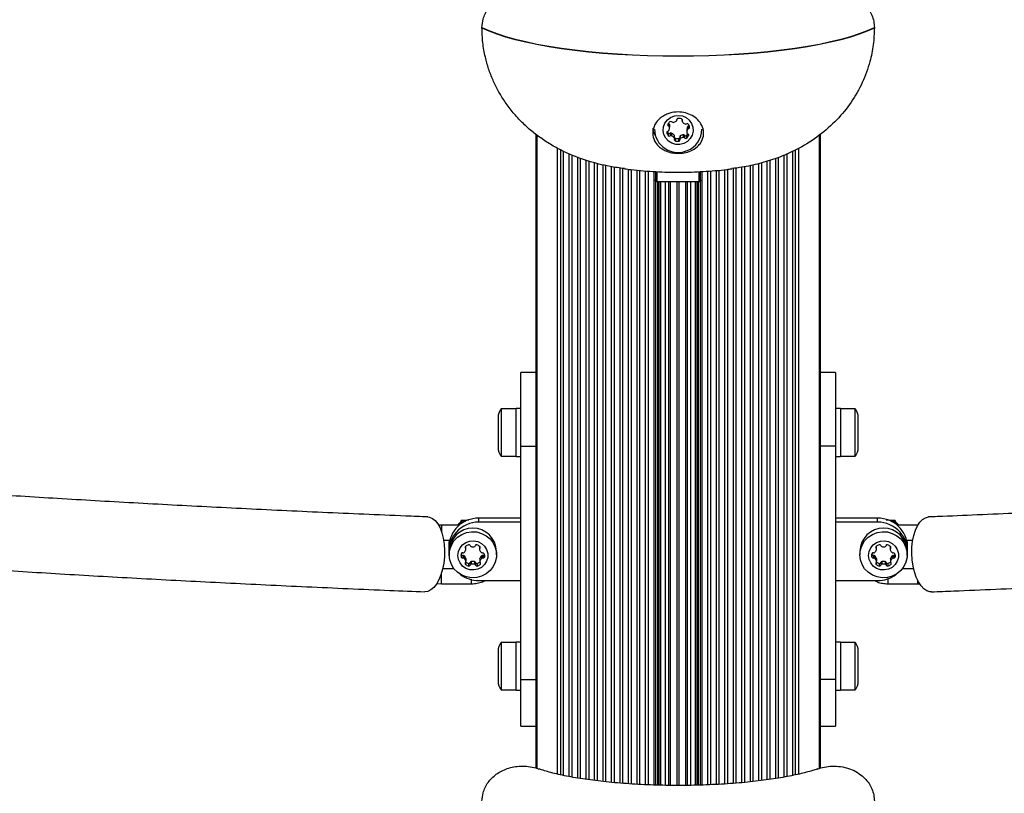
# Model space of a CAD drawing. Units: millimetres. Extents: x 0 to 13825, y 0 to 11128.
# Drawn here: x 10825 to 11154, y 5011 to 5269 of the extents above; entities that cross this region are included whole.
import ezdxf

# ---------------------------------------------------------------- set-up
doc = ezdxf.new("R2010")
doc.units = ezdxf.units.MM

msp = doc.modelspace()

# ---------------------------------------------------------------- linework, layer by layer
at = {"color": 7, "linetype": 'Continuous', "lineweight": 25, "ltscale": 50}
for p, q in [((10979.55, 5266.56), (10979.55, 5266.64)), ((11110.45, 5266.64), (11110.45, 5266.56)), ((11044.55, 5235.76), (11044.55, 5235.95)), ((11044.55, 5235.93), (11044.55, 5235.81)), ((11046.3, 5235.98), (11046.3, 5235.42)), ((11046.33, 5235.92), (11046.33, 5235.58)), ((11041.75, 5234.68), (11041.8, 5234.66)), ((11041.8, 5234.66), (11041.8, 5233.76)), ((11042.07, 5234.31), (11042.07, 5233.41)), ((11042.09, 5233.13), (11042.09, 5234.03)), ((11047.91, 5232.7), (11047.91, 5231.8)), ((11048.08, 5233.54), (11048.08, 5232.64)), ((11048.44, 5233.8), (11048.44, 5232.9)), ((10997.5, 5231.06), (10997.5, 5019.52)), ((10997.86, 5230.78), (10997.86, 5019.39)), ((10997.9, 5019.38), (10997.9, 5230.75)), ((11041.18, 5231.65), (11041.18, 5231.54)), ((11041.68, 5231.47), (11041.68, 5230.57)), ((11042.31, 5231.39), (11042.31, 5230.49)), ((11042.75, 5231.45), (11042.75, 5230.55)), ((11043.67, 5230.75), (11043.67, 5229.85)), ((11043.77, 5229.59), (11043.77, 5230.49)), ((11043.97, 5229.75), (11043.97, 5228.86)), ((11045.13, 5229.61), (11045.13, 5228.71)), ((11045.51, 5230.15), (11045.51, 5229.25)), ((11045.68, 5230.49), (11045.68, 5229.59)), ((11046.7, 5230.85), (11046.7, 5229.95)), ((11047.11, 5230.68), (11047.11, 5229.78)), ((11047.73, 5230.6), (11047.73, 5229.7)), ((11048.44, 5230.93), (11048.44, 5230.6)), ((11092.1, 5019.37), (11092.1, 5230.7)), ((11092.14, 5019.39), (11092.14, 5230.74)), ((11092.5, 5019.52), (11092.5, 5231.05)), ((11004.71, 5017.47), (11004.71, 5226.4)), ((11085.29, 5017.46), (11085.29, 5226.35)), ((11005.85, 5017.21), (11005.85, 5225.79)), ((11006.76, 5017.02), (11006.76, 5225.31)), ((11008.66, 5016.64), (11008.66, 5224.56)), ((11009.6, 5016.47), (11009.6, 5224.19)), ((11011.49, 5016.14), (11011.49, 5223.45)), ((11012.43, 5015.99), (11012.43, 5223.08)), ((11077.57, 5015.99), (11077.57, 5222.96)), ((11078.51, 5016.15), (11078.51, 5223.33)), ((11080.4, 5016.47), (11080.4, 5224.17)), ((11081.34, 5016.65), (11081.34, 5224.59)), ((11083.24, 5017.02), (11083.24, 5225.44)), ((11084.15, 5017.22), (11084.15, 5225.85)), ((11014.32, 5015.71), (11014.32, 5222.34)), ((11015.26, 5015.57), (11015.26, 5222.04)), ((11017.14, 5015.33), (11017.14, 5221.56)), ((11018.09, 5015.2), (11018.09, 5221.33)), ((11019.97, 5014.99), (11019.97, 5220.86)), ((11020.92, 5014.89), (11020.92, 5220.62)), ((11022.8, 5014.7), (11022.8, 5220.21)), ((11023.74, 5014.62), (11023.74, 5220.07)), ((11025.63, 5014.45), (11025.63, 5219.79)), ((11026.57, 5014.38), (11026.57, 5219.65)), ((11063.43, 5014.38), (11063.43, 5219.62)), ((11064.37, 5014.46), (11064.37, 5219.75)), ((11066.26, 5014.61), (11066.26, 5220.01)), ((11067.2, 5014.7), (11067.2, 5220.21)), ((11069.08, 5014.89), (11069.08, 5220.62)), ((11070.03, 5014.99), (11070.03, 5220.82)), ((11071.91, 5015.21), (11071.91, 5221.23)), ((11072.86, 5015.32), (11072.86, 5221.5)), ((11074.74, 5015.58), (11074.74, 5222.08)), ((11075.68, 5015.71), (11075.68, 5222.38)), ((11028.46, 5014.24), (11028.46, 5219.33)), ((11029.4, 5014.18), (11029.4, 5219.21)), ((11031.29, 5014.07), (11031.29, 5219.03)), ((11032.23, 5014.02), (11032.23, 5218.94)), ((11034.11, 5013.92), (11034.11, 5218.77)), ((11035.06, 5013.89), (11035.06, 5218.71)), ((11037, 5013.82), (11037, 5218.58)), ((11037.5, 5215.32), (11037.5, 5218.55)), ((11038, 5215.21), (11038, 5218.53)), ((11052, 5215.21), (11052, 5218.53)), ((11052.5, 5215.32), (11052.5, 5218.56)), ((11053, 5013.82), (11053, 5218.58)), ((11054.94, 5013.89), (11054.94, 5218.71)), ((11055.89, 5013.93), (11055.89, 5218.78)), ((11057.77, 5014.02), (11057.77, 5218.93)), ((11058.71, 5014.06), (11058.71, 5219.03)), ((11060.6, 5014.18), (11060.6, 5219.22)), ((11061.54, 5014.24), (11061.54, 5219.33)), ((11037.5, 5013.8), (11037.5, 5215.32)), ((11038, 5215.21), (11052, 5215.21)), ((11038.23, 5013.78), (11038.23, 5215.21)), ((11038.7, 5013.77), (11038.7, 5215.21)), ((11039.18, 5013.76), (11039.18, 5215.21)), ((11040.76, 5013.73), (11040.76, 5215.21)), ((11041.87, 5013.71), (11041.87, 5215.21)), ((11042.48, 5013.7), (11042.48, 5215.21)), ((11044.7, 5013.69), (11044.7, 5215.21)), ((11045.3, 5013.69), (11045.3, 5215.21)), ((11047.52, 5013.71), (11047.52, 5215.21)), ((11048.13, 5013.71), (11048.13, 5215.21)), ((11049.24, 5013.73), (11049.24, 5215.21)), ((11050.82, 5013.76), (11050.82, 5215.21)), ((11051.3, 5013.77), (11051.3, 5215.21)), ((11051.77, 5013.78), (11051.77, 5215.21)), ((11052.5, 5013.81), (11052.5, 5215.32)), ((10997.5, 5151.46), (10992.5, 5151.46)), ((10992.5, 5126.96), (10992.5, 5151.46)), ((11097.5, 5151.46), (11092.5, 5151.46)), ((11097.5, 5151.46), (11097.5, 5126.96)), ((10990.9, 5139.36), (10985.9, 5139.36)), ((10985.9, 5139.36), (10985.9, 5123.56)), ((10992.5, 5139.46), (10990.9, 5139.46)), ((10990.9, 5129.66), (10990.9, 5139.46)), ((11099.1, 5139.46), (11097.5, 5139.46)), ((11099.1, 5139.46), (11099.1, 5129.66)), ((11104.1, 5139.36), (11099.1, 5139.36)), ((11104.1, 5123.56), (11104.1, 5139.36)), ((10984.9, 5136.46), (10984.9, 5126.46)), ((11105.1, 5126.46), (11105.1, 5136.46)), ((10990.9, 5123.46), (10990.9, 5129.66)), ((11099.1, 5129.66), (11099.1, 5123.46)), ((10992.5, 5126.96), (10997.5, 5126.96)), ((10992.5, 5049.01), (10992.5, 5126.96)), ((11097.5, 5126.96), (11092.5, 5126.96)), ((11097.5, 5126.96), (11097.5, 5049.01)), ((10985.9, 5123.56), (10990.9, 5123.56)), ((10990.9, 5123.46), (10992.5, 5123.46)), ((11097.5, 5123.46), (11099.1, 5123.46)), ((11099.1, 5123.56), (11104.1, 5123.56)), ((10972.75, 5102.19), (10971.9, 5100.83)), ((10972.75, 5101.53), (10972.75, 5102.19)), ((10978.5, 5101.55), (10978.5, 5102.9)), ((10992.5, 5102.9), (10978.5, 5102.9)), ((10992.5, 5101.55), (10978.5, 5101.55)), ((11111.5, 5102.9), (11097.5, 5102.9)), ((11111.5, 5101.55), (11097.5, 5101.55)), ((11111.5, 5101.55), (11111.5, 5102.9)), ((11117.25, 5101.53), (11117.25, 5102.2)), ((11118.08, 5100.85), (11117.25, 5102.2)), ((10966, 5100.6), (10965, 5100.55)), ((10972.05, 5100.6), (10966, 5100.6)), ((10966, 5100.6), (10966, 5098.49)), ((11124.95, 5100.6), (11117.95, 5100.6)), ((10966.73, 5095.6), (10968.82, 5095.6)), ((11121.18, 5095.6), (11123.27, 5095.6)), ((11121.5, 5094.28), (11121.38, 5095.6)), ((11121.5, 5094.64), (11121.44, 5095.6)), ((10968.5, 5094.64), (10968.5, 5094.28)), ((10968.5, 5093.16), (10968.5, 5091.81)), ((10968.6, 5091.81), (10968.6, 5090.68)), ((10974.05, 5093.46), (10974.05, 5092.85)), ((10974.18, 5092.54), (10974.18, 5093.44)), ((10978.73, 5093.39), (10978.73, 5092.49)), ((10978.86, 5093.41), (10978.86, 5092.8)), ((10984.4, 5090.68), (10984.4, 5091.81)), ((11105.6, 5091.81), (11105.6, 5090.68)), ((11111.05, 5093.46), (11111.05, 5092.85)), ((11111.18, 5092.54), (11111.18, 5093.44)), ((11115.73, 5093.39), (11115.73, 5092.49)), ((11115.86, 5093.41), (11115.86, 5092.8)), ((11121.4, 5090.68), (11121.4, 5091.81)), ((11121.48, 5093.75), (11121.5, 5094.28)), ((11121.5, 5094.28), (11121.5, 5094.64)), ((11121.5, 5091.81), (11121.5, 5093.16)), ((10972.57, 5090.91), (10972.6, 5090.79)), ((10972.6, 5090.79), (10972.6, 5089.89)), ((10973.15, 5090.48), (10973.15, 5089.58)), ((10973.58, 5090.37), (10973.58, 5089.47)), ((10974.16, 5089.39), (10974.16, 5088.49)), ((10974.18, 5088.38), (10974.18, 5089.28)), ((10975.6, 5088.09), (10975.6, 5087.19)), ((10975.92, 5088.4), (10975.92, 5087.5)), ((10977.08, 5088.4), (10977.08, 5087.5)), ((10977.4, 5088.09), (10977.4, 5087.19)), ((10978.82, 5089.28), (10978.82, 5088.38)), ((10978.84, 5089.39), (10978.84, 5088.49)), ((10979.42, 5090.37), (10979.42, 5089.47)), ((10979.85, 5090.48), (10979.85, 5089.58)), ((10980.4, 5090.51), (10980.4, 5089.89)), ((11109.57, 5090.91), (11109.6, 5090.79)), ((11109.6, 5090.79), (11109.6, 5089.89)), ((11110.15, 5090.48), (11110.15, 5089.58)), ((11110.58, 5090.37), (11110.58, 5089.47)), ((11111.16, 5089.39), (11111.16, 5088.49)), ((11111.18, 5088.38), (11111.18, 5089.28)), ((11112.6, 5088.09), (11112.6, 5087.19)), ((11112.92, 5088.4), (11112.92, 5087.5)), ((11114.08, 5088.4), (11114.08, 5087.5)), ((11114.4, 5088.09), (11114.4, 5087.19)), ((11115.82, 5089.28), (11115.82, 5088.38)), ((11115.84, 5089.39), (11115.84, 5088.49)), ((11116.42, 5090.37), (11116.42, 5089.47)), ((11116.85, 5090.48), (11116.85, 5089.58)), ((11117.4, 5090.51), (11117.4, 5089.89)), ((10970.24, 5085.99), (10966.43, 5085.99)), ((10974.05, 5088.07), (10974.05, 5087.45)), ((10975.06, 5087.79), (10975.06, 5086.89)), ((10977.94, 5087.79), (10977.94, 5086.89)), ((10978.95, 5088.07), (10978.95, 5087.45)), ((11111.05, 5088.07), (11111.05, 5087.45)), ((11112.06, 5087.79), (11112.06, 5086.89)), ((11114.94, 5087.79), (11114.94, 5086.89)), ((11115.95, 5088.07), (11115.95, 5087.45)), ((11123.57, 5085.99), (11119.76, 5085.99)), ((10966, 5080.99), (10966, 5084.43)), ((10978.5, 5082.06), (10992.5, 5082.06)), ((11097.5, 5082.06), (11111.5, 5082.06)), ((11115, 5080.99), (11115, 5082.68)), ((11125, 5080.99), (11125, 5081.97)), ((10964.4, 5081.13), (10966, 5080.99)), ((10966, 5080.99), (10976, 5080.99)), ((11115, 5080.99), (11125, 5080.99)), ((11125, 5080.99), (11125.64, 5081.02)), ((10990.9, 5061.41), (10985.9, 5061.41)), ((10985.9, 5061.41), (10985.9, 5060.84)), ((10985.9, 5060.84), (10985.9, 5045.61)), ((10992.5, 5061.51), (10990.9, 5061.51)), ((10990.9, 5051.71), (10990.9, 5061.51)), ((11099.1, 5061.51), (11097.5, 5061.51)), ((11099.1, 5061.51), (11099.1, 5051.71)), ((11104.1, 5061.41), (11099.1, 5061.41)), ((11104.1, 5045.61), (11104.1, 5061.41)), ((10984.9, 5058.51), (10984.9, 5058.15)), ((10984.9, 5058.15), (10984.9, 5048.51)), ((11105.1, 5048.51), (11105.1, 5058.51)), ((10990.9, 5045.51), (10990.9, 5051.71)), ((10992.5, 5049.01), (10997.5, 5049.01)), ((10992.5, 5033.51), (10992.5, 5049.01)), ((11097.5, 5049.01), (11092.5, 5049.01)), ((11097.5, 5049.01), (11097.5, 5033.51)), ((11099.1, 5051.71), (11099.1, 5045.51)), ((10985.9, 5045.61), (10990.9, 5045.61)), ((10990.9, 5045.51), (10992.5, 5045.51)), ((11097.5, 5045.51), (11099.1, 5045.51)), ((11099.1, 5045.61), (11104.1, 5045.61)), ((10992.5, 5033.51), (10997.5, 5033.51)), ((11092.5, 5033.51), (11097.5, 5033.51))]:
    msp.add_line(p, q, dxfattribs=at)
at = {"color": 7, "linetype": 'Continuous', "lineweight": 25, "ltscale": 50, "flags": 128}
for points in [[(10979.55, 5266.64), (10981.85, 5265.61), (10984.48, 5264.62), (10987.41, 5263.67), (10990.63, 5262.77), (10994.14, 5261.93), (10997.9, 5261.14), (11001.9, 5260.42), (11006.12, 5259.76), (11010.53, 5259.17), (11015.12, 5258.66), (11019.87, 5258.21), (11024.74, 5257.85), (11029.71, 5257.56), (11034.77, 5257.36), (11039.87, 5257.24), (11045, 5257.2), (11050.13, 5257.24), (11055.23, 5257.36), (11060.29, 5257.56), (11065.26, 5257.85), (11070.13, 5258.21), (11074.88, 5258.66), (11079.47, 5259.17), (11083.88, 5259.76), (11088.1, 5260.42), (11092.1, 5261.14), (11095.86, 5261.93), (11099.37, 5262.77), (11102.59, 5263.67), (11105.52, 5264.62), (11108.15, 5265.61), (11110.45, 5266.64)], [(10979.55, 5266.56), (10981.85, 5265.52), (10984.48, 5264.53), (10987.41, 5263.58), (10990.63, 5262.68), (10994.14, 5261.84), (10997.9, 5261.05), (11001.9, 5260.33), (11006.12, 5259.67), (11010.53, 5259.08), (11015.12, 5258.57), (11019.87, 5258.13), (11024.74, 5257.76), (11029.71, 5257.48), (11034.77, 5257.27), (11039.87, 5257.15), (11045, 5257.11), (11050.13, 5257.15), (11055.23, 5257.27), (11060.29, 5257.48), (11065.26, 5257.76), (11070.13, 5258.13), (11074.88, 5258.57), (11079.47, 5259.08), (11083.88, 5259.67), (11088.1, 5260.33), (11092.1, 5261.05), (11095.86, 5261.84), (11099.37, 5262.68), (11102.59, 5263.58), (11105.52, 5264.53), (11108.15, 5265.52), (11110.45, 5266.56)], [(11046.91, 5227.96), (11045.59, 5227.63), (11044.23, 5227.65), (11042.93, 5228.03), (11041.78, 5228.74), (11040.86, 5229.73), (11040.26, 5230.91), (11040.01, 5232.22), (11040.12, 5233.54), (11040.6, 5234.78), (11041.41, 5235.85), (11042.48, 5236.67), (11043.74, 5237.18), (11045.09, 5237.33), (11046.44, 5237.13), (11047.67, 5236.58), (11048.71, 5235.72), (11049.48, 5234.63), (11049.91, 5233.37), (11049.98, 5232.04), (11049.68, 5230.75), (11049.03, 5229.58), (11048.09, 5228.63), (11046.91, 5227.96)], [(11037.5, 5230.28), (11036.92, 5231.61), (11036.59, 5232.99)], [(11042.07, 5234.31), (11042.08, 5234.17), (11042.09, 5234.03)], [(10961.51, 5103.29), (10962.02, 5103.22), (10963.02, 5102.82), (10963.95, 5102.07), (10964.8, 5101), (10965.55, 5099.63), (10966.16, 5098.02), (10966.62, 5096.19), (10966.92, 5094.21), (10967.05, 5092.13), (10967.01, 5090.01), (10966.79, 5087.91), (10966.41, 5085.9), (10965.87, 5084.03), (10965.19, 5082.35), (10964.39, 5080.92), (10963.49, 5079.77), (10962.53, 5078.93), (10961.51, 5078.44), (10960.49, 5078.31)], [(10972.98, 5101.28), (10972.01, 5100.73), (10971.82, 5100.6)], [(11118.18, 5100.6), (11117.25, 5101.17), (11117.02, 5101.28)], [(11129.51, 5078.31), (11129, 5078.33), (11127.98, 5078.65), (11126.98, 5079.31), (11126.05, 5080.3), (11125.2, 5081.6), (11124.45, 5083.16), (11123.84, 5084.94), (11123.38, 5086.89), (11123.08, 5088.95), (11122.95, 5091.07), (11122.99, 5093.17), (11123.21, 5095.21), (11123.59, 5097.12), (11124.13, 5098.85), (11124.81, 5100.35), (11125.61, 5101.57), (11126.51, 5102.49), (11127.47, 5103.06), (11128.49, 5103.29), (11128.49, 5103.29)], [(10968.6, 5090.68), (10968.78, 5092.34), (10969.33, 5093.92), (10970.21, 5095.34), (10971.39, 5096.55), (10972.8, 5097.48), (10974.39, 5098.1), (10976.07, 5098.37), (10977.78, 5098.28), (10979.42, 5097.83), (10980.93, 5097.05), (10982.24, 5095.98), (10983.27, 5094.65), (10983.99, 5093.14), (10984.35, 5091.52), (10984.35, 5089.85), (10983.99, 5088.23), (10983.27, 5086.71), (10982.24, 5085.39), (10980.93, 5084.31), (10979.42, 5083.53), (10977.78, 5083.09), (10976.07, 5083), (10974.39, 5083.27), (10972.8, 5083.88), (10971.39, 5084.82), (10970.21, 5086.02), (10969.33, 5087.45), (10968.78, 5089.03), (10968.6, 5090.68)], [(11105.6, 5090.68), (11105.78, 5092.34), (11106.33, 5093.92), (11107.21, 5095.34), (11108.39, 5096.55), (11109.8, 5097.48), (11111.39, 5098.1), (11113.07, 5098.37), (11114.78, 5098.28), (11116.42, 5097.83), (11117.93, 5097.05), (11119.24, 5095.98), (11120.27, 5094.65), (11120.99, 5093.14), (11121.35, 5091.52), (11121.35, 5089.85), (11120.99, 5088.23), (11120.27, 5086.72), (11119.24, 5085.39), (11117.93, 5084.31), (11116.42, 5083.53), (11114.78, 5083.09), (11113.07, 5083), (11111.39, 5083.27), (11109.8, 5083.88), (11108.39, 5084.82), (11107.21, 5086.03), (11106.33, 5087.45), (11105.78, 5089.03), (11105.6, 5090.68)], [(10968.56, 5095.6), (10968.55, 5095.49), (10968.5, 5094.64)], [(10968.62, 5095.6), (10968.55, 5095.13), (10968.52, 5093.75)], [(10971.5, 5090.46), (10971.69, 5091.77), (10972.23, 5092.99), (10973.09, 5094.02), (10974.2, 5094.78), (10975.48, 5095.23), (10976.84, 5095.32), (10978.17, 5095.05), (10979.38, 5094.44), (10980.38, 5093.53), (10981.09, 5092.4), (10981.45, 5091.12), (10981.45, 5089.79), (10981.09, 5088.52), (10980.38, 5087.38), (10979.38, 5086.48), (10978.17, 5085.87), (10976.84, 5085.6), (10975.48, 5085.69), (10974.2, 5086.13), (10973.09, 5086.9), (10972.23, 5087.93), (10971.69, 5089.14), (10971.5, 5090.46)], [(11108.5, 5090.46), (11108.69, 5091.77), (11109.23, 5092.99), (11110.09, 5094.02), (11111.2, 5094.78), (11112.48, 5095.23), (11113.84, 5095.32), (11115.17, 5095.05), (11116.38, 5094.44), (11117.38, 5093.53), (11118.09, 5092.4), (11118.45, 5091.12), (11118.45, 5089.8), (11118.09, 5088.52), (11117.38, 5087.38), (11116.38, 5086.48), (11115.17, 5085.87), (11113.84, 5085.6), (11112.48, 5085.69), (11111.2, 5086.13), (11110.09, 5086.9), (11109.23, 5087.93), (11108.69, 5089.14), (11108.5, 5090.46)], [(10974.16, 5089.39), (10974.17, 5089.33), (10974.18, 5089.28)], [(10978.82, 5089.28), (10978.83, 5089.33), (10978.84, 5089.39)], [(11111.16, 5089.39), (11111.17, 5089.33), (11111.18, 5089.28)], [(11115.82, 5089.28), (11115.83, 5089.33), (11115.84, 5089.39)]]:
    msp.add_lwpolyline(points, dxfattribs=at)
at = {"color": 7, "linetype": 'Continuous', "lineweight": 25, "ltscale": 2500}
for centre, radius, start, end in [((11044.98, 5235.87), 0.437, 96.479, 186.9753), ((11045.23, 5234.02), 2.3, 68.0052, 97.2741), ((11045.93, 5235.75), 0.431, 337.2718, 68.6844), ((11044.97, 5232.82), 7.87, 180.9971, 292.8192), ((11041.95, 5234.16), 0.431, 157.2718, 248.6844), ((11043.58, 5233.46), 2.2, 126.633, 156.8213), ((11041.64, 5234.25), 0.436, 7.9867, 68.3508), ((11041.64, 5233.35), 0.436, 7.9867, 68.3508), ((11039.95, 5233.13), 2.14, 336.8783, 7.6257), ((11042.54, 5234.86), 0.453, 38.5971, 126.6822), ((11043.24, 5235.43), 0.451, 218.4838, 277.457), ((11043.02, 5237.24), 2.28, 277.1993, 306.6569), ((11044.12, 5235.76), 0.43, 306.404, 7.4291), ((11046.72, 5235.42), 0.426, 156.9329, 218.351), ((11048.15, 5236.54), 2.24, 218.2672, 248.0621), ((11047.48, 5234.88), 0.455, 247.9554, 306.5635), ((11048.02, 5234.15), 0.453, 38.5971, 126.6822), ((11050.06, 5232.7), 2.14, 156.89, 179.9809), ((11050.05, 5231.8), 2.14, 156.8783, 187.6257), ((11045.21, 5232.74), 7.69, 291.4243, 359.6423), ((11048.49, 5233.36), 0.444, 96.9293, 156.536), ((11048.49, 5232.46), 0.444, 96.9293, 156.536), ((11046.68, 5233.1), 2.16, 7.707, 38.2492), ((11048.38, 5234.25), 0.45, 277.1387, 311.9034), ((11048.39, 5233.34), 0.437, 276.479, 6.9753), ((11041.61, 5231.59), 0.437, 96.479, 186.9753), ((11044.01, 5232.4), 2.96, 196.9811, 218.2117), ((11044.02, 5233.31), 2.98, 207.0765, 218.1828), ((11041.51, 5232.47), 0.444, 276.9293, 336.536), ((11042.04, 5231.75), 0.453, 218.5971, 306.6822), ((11042.04, 5230.85), 0.453, 218.5971, 306.6822), ((11042.58, 5231.02), 0.455, 67.9554, 126.5635), ((11042.58, 5230.12), 0.455, 67.9554, 126.5635), ((11041.91, 5229.36), 2.24, 38.2672, 68.0621), ((11041.91, 5228.46), 2.24, 38.2672, 68.0621), ((11043.34, 5230.49), 0.427, 0.075, 38.2872), ((11043.34, 5229.59), 0.426, 336.9329, 38.351), ((11044.13, 5229.26), 0.431, 157.2718, 248.6844), ((11044.14, 5230.17), 0.442, 212.8799, 248.1379), ((11044.83, 5231.89), 2.3, 248.0052, 277.2741), ((11045.08, 5230.04), 0.44, 276.6298, 348.7933), ((11045.94, 5230.15), 0.43, 126.4308, 179.8271), ((11045.94, 5229.25), 0.43, 126.404, 187.4291), ((11046.92, 5228.57), 2.29, 95.5448, 122.7115), ((11046.92, 5227.67), 2.29, 95.5448, 122.7115), ((11046.76, 5230.4), 0.451, 38.4838, 97.457), ((11046.76, 5229.5), 0.451, 38.4838, 97.457), ((11047.46, 5230.96), 0.453, 218.5971, 306.6822), ((11047.46, 5230.06), 0.453, 218.5971, 306.6822), ((11046.41, 5232.37), 2.21, 306.6835, 326.2105), ((11046.42, 5231.46), 2.2, 306.633, 336.8213), ((11048.36, 5231.57), 0.436, 187.9867, 248.3508), ((11048.05, 5230.77), 0.431, 337.2718, 68.6844), ((11044.83, 5230.99), 2.3, 248.0052, 277.2741), ((11045.08, 5229.14), 0.437, 276.479, 6.9753), ((11037.12, 5215), 0.651, 54.1401, 100.5045), ((11037.88, 5215.85), 0.651, 234.1401, 280.5045), ((11052.12, 5215.85), 0.651, 259.4955, 305.8599), ((11052.88, 5215), 0.651, 79.4955, 125.8599), ((10989.6, 5136.46), 4.7, 141.9488, 180), ((11100.4, 5136.46), 4.7, 0, 38.0512), ((10989.6, 5126.46), 4.7, 180, 218.0512), ((11100.4, 5126.46), 4.7, 321.9488, 0), ((10978.37, 5093.03), 9.87, 89.2659, 179.2466), ((10978.34, 5091.73), 9.82, 89.0594, 187.7946), ((10976.47, 5094.35), 8.09, 99.8995, 129.3039), ((11111.63, 5093.03), 9.87, 0.7534, 90.7341), ((11111.65, 5091.72), 9.83, 352.2762, 90.8678), ((11113.52, 5094.33), 8.1, 50.7227, 80.0733), ((10976.5, 5091.65), 7.9, 1.1229, 178.8771), ((11113.5, 5091.65), 7.9, 1.1229, 178.8771), ((10973.27, 5091.77), 0.454, 255.2581, 314.0064), ((10972.06, 5093.01), 2.18, 314.1628, 344.5406), ((10974.34, 5093.16), 0.427, 133.9937, 226.0063), ((10975.63, 5091.84), 2.26, 104.5538, 134.1663), ((10973.75, 5092.54), 0.427, 344.743, 46.0092), ((10973.75, 5093.44), 0.424, 0.0111, 16.9878), ((10975.17, 5093.6), 0.447, 16.1444, 105.1355), ((10976.03, 5093.84), 0.44, 195.7521, 255.7354), ((10976.56, 5095.63), 2.31, 253.7094, 280.7269), ((10976.89, 5093.79), 0.44, 284.2646, 344.2479), ((10977.74, 5093.55), 0.447, 74.8645, 163.8556), ((10977.29, 5091.79), 2.26, 45.8337, 75.4462), ((10979.16, 5093.39), 0.424, 162.9966, 179.9889), ((10979.16, 5092.49), 0.427, 133.9908, 195.257), ((10980.85, 5092.96), 2.18, 195.4594, 225.8372), ((10978.57, 5093.1), 0.427, 313.9937, 46.0063), ((10979.65, 5091.72), 0.454, 225.9936, 284.7419), ((11110.27, 5091.77), 0.454, 255.2581, 314.0064), ((11109.06, 5093.01), 2.18, 314.1628, 344.5406), ((11111.34, 5093.16), 0.427, 133.9937, 226.0063), ((11112.63, 5091.84), 2.26, 104.5538, 134.1663), ((11110.75, 5092.54), 0.427, 344.743, 46.0092), ((11110.75, 5093.44), 0.424, 0.0111, 16.9836), ((11112.17, 5093.6), 0.447, 16.1444, 105.1355), ((11113.03, 5093.84), 0.44, 195.7521, 255.7354), ((11113.56, 5095.63), 2.31, 253.7094, 280.7269), ((11113.89, 5093.79), 0.44, 284.2646, 344.2479), ((11114.74, 5093.55), 0.447, 74.8645, 163.8556), ((11114.29, 5091.79), 2.26, 45.8337, 75.4462), ((11116.16, 5093.39), 0.424, 163.0195, 179.9889), ((11116.16, 5092.49), 0.427, 133.9908, 195.257), ((11117.85, 5092.96), 2.18, 195.4594, 225.8372), ((11115.57, 5093.1), 0.427, 313.9937, 46.0063), ((11116.65, 5091.72), 0.454, 225.9936, 284.7419), ((10974.67, 5090.46), 2.14, 164.6124, 195.3876), ((10973.03, 5090.9), 0.447, 74.8645, 163.8556), ((10973.03, 5090.91), 0.447, 196.1444, 285.1355), ((10973.03, 5090.02), 0.447, 196.1444, 285.1355), ((10973.27, 5090.04), 0.454, 45.9936, 104.7419), ((10973.27, 5089.14), 0.454, 45.9936, 104.7419), ((10972.06, 5088.81), 2.18, 15.4594, 45.8372), ((10972.06, 5087.91), 2.18, 15.4594, 45.8372), ((10973.75, 5088.38), 0.427, 313.9908, 15.257), ((10975.63, 5089.98), 2.27, 229.7086, 255.4167), ((10975.17, 5088.22), 0.447, 254.8645, 343.8556), ((10976.03, 5087.97), 0.44, 104.2646, 164.2479), ((10976.5, 5086.17), 2.31, 75.3781, 104.6219), ((10976.97, 5087.97), 0.44, 15.7521, 75.7354), ((10977.83, 5088.22), 0.447, 196.1444, 285.1355), ((10977.37, 5089.98), 2.27, 284.5657, 310.3089), ((10979.25, 5088.38), 0.427, 164.743, 226.0092), ((10980.94, 5088.81), 2.18, 134.1628, 164.5406), ((10980.94, 5087.91), 2.18, 134.1628, 164.5406), ((10979.73, 5090.04), 0.454, 75.2581, 134.0064), ((10979.73, 5089.14), 0.454, 75.2581, 134.0064), ((10979.88, 5090.85), 0.447, 16.1444, 105.1355), ((10979.97, 5090.92), 0.449, 254.9674, 333.0548), ((10979.97, 5090.02), 0.447, 254.8645, 343.8556), ((10977.5, 5090.2), 2.92, 353.9337, 15.3881), ((11111.67, 5090.46), 2.14, 164.6124, 195.3876), ((11110.03, 5090.9), 0.447, 74.8645, 163.8556), ((11110.03, 5090.92), 0.447, 196.1444, 285.1355), ((11110.03, 5090.02), 0.447, 196.1444, 285.1355), ((11110.27, 5090.04), 0.454, 45.9936, 104.7419), ((11110.27, 5089.15), 0.454, 45.9936, 104.7419), ((11109.06, 5088.81), 2.18, 15.4594, 45.8372), ((11109.06, 5087.91), 2.18, 15.4594, 45.8372), ((11110.75, 5088.38), 0.427, 313.9908, 15.257), ((11112.63, 5089.98), 2.27, 229.7186, 255.4166), ((11112.17, 5088.22), 0.447, 254.8645, 343.8556), ((11113.03, 5087.97), 0.44, 104.2646, 164.2479), ((11113.5, 5086.17), 2.31, 75.3781, 104.6219), ((11113.97, 5087.97), 0.44, 15.7521, 75.7354), ((11114.83, 5088.22), 0.447, 196.1444, 285.1355), ((11114.37, 5089.98), 2.27, 284.5657, 310.2976), ((11116.25, 5088.38), 0.427, 164.743, 226.0092), ((11117.94, 5088.81), 2.18, 134.1628, 164.5406), ((11117.94, 5087.91), 2.18, 134.1628, 164.5406), ((11116.73, 5090.04), 0.454, 75.2581, 134.0064), ((11116.73, 5089.15), 0.454, 75.2581, 134.0064), ((11116.88, 5090.85), 0.447, 16.1444, 105.1355), ((11116.97, 5090.92), 0.449, 254.9672, 333.0769), ((11116.97, 5090.02), 0.447, 254.8645, 343.8556), ((11114.5, 5090.2), 2.92, 353.9337, 15.3881), ((10974.34, 5087.76), 0.427, 133.9937, 226.0063), ((10975.63, 5089.08), 2.26, 225.8337, 255.4462), ((10975.17, 5087.32), 0.447, 254.8645, 343.8556), ((10976.03, 5087.07), 0.44, 104.2646, 164.2479), ((10976.5, 5085.27), 2.31, 75.3781, 104.6219), ((10976.97, 5087.07), 0.44, 15.7521, 75.7354), ((10977.83, 5087.32), 0.447, 196.1444, 285.1355), ((10977.37, 5089.08), 2.26, 284.5538, 314.1663), ((10978.66, 5087.76), 0.427, 313.9937, 46.0063), ((11111.34, 5087.76), 0.427, 133.9937, 226.0063), ((11112.63, 5089.08), 2.26, 225.8337, 255.4462), ((11112.17, 5087.32), 0.447, 254.8645, 343.8556), ((11113.03, 5087.07), 0.44, 104.2646, 164.2479), ((11113.5, 5085.27), 2.31, 75.3781, 104.6219), ((11113.97, 5087.07), 0.44, 15.7521, 75.7354), ((11114.83, 5087.32), 0.447, 196.1444, 285.1355), ((11114.37, 5089.08), 2.26, 284.5538, 314.1663), ((11115.66, 5087.76), 0.427, 313.9937, 46.0063), ((10978.48, 5092.22), 10.16, 232.4724, 270.0971), ((11111.52, 5092.22), 10.16, 269.9029, 307.5296), ((10989.6, 5058.51), 4.7, 141.9488, 180), ((11100.4, 5058.51), 4.7, 0, 38.0512), ((10989.6, 5048.51), 4.7, 180, 218.0512), ((11100.4, 5048.51), 4.7, 321.9488, 0)]:
    msp.add_arc(centre, radius, start, end, dxfattribs=at)
at = {"color": 7, "linetype": 'Continuous', "lineweight": 25, "ltscale": 50}
for points, knots in [([(10979.55, 5266.64), (10979.62, 5267.59), (10979.75, 5269.18), (10980.57, 5271.27), (10981.88, 5273.48), (10984.27, 5275.84), (10987.37, 5277.41), (10990.18, 5278.14), (10992.55, 5278.39), (10995.02, 5278.27), (10997.08, 5277.92), (10998.21, 5277.48), (10998.55, 5277.34)], [0, 0, 0, 0, 0.113756, 0.18909, 0.266739, 0.418814, 0.579852, 0.668212, 0.758663, 0.856739, 0.95727, 1, 1, 1, 1]), ([(11091.48, 5277.36), (11091.83, 5277.49), (11092.99, 5277.93), (11095.12, 5278.29), (11097.83, 5278.4), (11100.53, 5278.02), (11103.12, 5277.17), (11105.35, 5275.95), (11107.25, 5274.37), (11108.67, 5272.63), (11109.68, 5270.73), (11110.33, 5268.75), (11110.41, 5267.35), (11110.45, 5266.64)], [0, 0, 0, 0, 0.044392, 0.1451, 0.251183, 0.360559, 0.462478, 0.568101, 0.658744, 0.752765, 0.832607, 0.915213, 1, 1, 1, 1]), ([(11027.11, 5219.57), (11025.49, 5219.78), (11021.33, 5220.33), (11014.45, 5222.09), (11007.97, 5224.59), (11002.83, 5227.33), (10999.14, 5229.71), (10995.71, 5232.36), (10992.52, 5235.31), (10989.59, 5238.57), (10987.05, 5242), (10984.92, 5245.52), (10983.15, 5249.1), (10981.71, 5252.85), (10980.54, 5257.04), (10979.71, 5261.62), (10979.6, 5264.9), (10979.55, 5266.56)], [0, 0, 0, 0, 0.065846, 0.1695843, 0.2862421, 0.3460861, 0.4059245, 0.4643785, 0.5228288, 0.5832587, 0.6436859, 0.697873, 0.752059, 0.807986, 0.8639123, 0.9315351, 1, 1, 1, 1]), ([(11110.45, 5266.56), (11110.38, 5264.67), (11110.24, 5260.86), (11108.96, 5254.71), (11106.6, 5248.17), (11102.86, 5241.61), (11098, 5235.65), (11092.17, 5230.48), (11085.42, 5226.19), (11078.64, 5223.18), (11072.17, 5221.21), (11067.14, 5220.08), (11064.03, 5219.69), (11062.92, 5219.55)], [0, 0, 0, 0, 0.078168, 0.157646, 0.259432, 0.364093, 0.46741, 0.573492, 0.681405, 0.791891, 0.873287, 0.954713, 1, 1, 1, 1]), ([(11040.91, 5225.45), (11040.47, 5225.67), (11039.59, 5226.09), (11038.2, 5227.17), (11036.87, 5228.9), (11036.38, 5231.01), (11036.65, 5232.93), (11037.35, 5234.63), (11038.57, 5236.11), (11040.16, 5237.22), (11041.88, 5238.05), (11044.2, 5238.55), (11046.88, 5238.39), (11049.26, 5237.61), (11051.27, 5236.29), (11052.79, 5234.46), (11053.61, 5232.19), (11053.48, 5230.11), (11052.76, 5228.46), (11051.68, 5227.03), (11049.99, 5225.76), (11047.7, 5224.9), (11045.43, 5224.59), (11043.26, 5224.72), (11041.78, 5225.1), (11041.06, 5225.39), (11040.91, 5225.45)], [0, 0, 0, 0, 0.028866, 0.057775, 0.114949, 0.183842, 0.220388, 0.2569, 0.31172, 0.339415, 0.367084, 0.414964, 0.457876, 0.499722, 0.543625, 0.592192, 0.647692, 0.711596, 0.747378, 0.783144, 0.83991, 0.882954, 0.919221, 0.955564, 0.990712, 1, 1, 1, 1]), ([(11027.1, 5219.51), (11027.81, 5219.42), (11029.9, 5219.13), (11033.39, 5218.8), (11037.52, 5218.53), (11041.54, 5218.38), (11045.51, 5218.34), (11049.45, 5218.4), (11053.39, 5218.58), (11057.37, 5218.87), (11060.55, 5219.18), (11062.38, 5219.44), (11062.9, 5219.51)], [0, 0, 0, 0, 0.061217, 0.182382, 0.29635, 0.406158, 0.513946, 0.621343, 0.729533, 0.839937, 0.954561, 1, 1, 1, 1]), ([(10961.51, 5103.29), (10959.04, 5103.39), (10951.87, 5103.68), (10940.13, 5104.18), (10926.35, 5104.79), (10912.73, 5105.42), (10899.29, 5106.07), (10886.03, 5106.75), (10872.95, 5107.43), (10860.05, 5108.14), (10847.35, 5108.87), (10834.85, 5109.61), (10822.56, 5110.37), (10810.47, 5111.15), (10798.59, 5111.95), (10786.93, 5112.76), (10775.49, 5113.59), (10764.28, 5114.43), (10753.3, 5115.29), (10742.55, 5116.16), (10732.05, 5117.05), (10721.79, 5117.96), (10711.78, 5118.88), (10702.02, 5119.81), (10692.51, 5120.75), (10683.27, 5121.71), (10674.29, 5122.68), (10665.58, 5123.66), (10657.14, 5124.65), (10648.97, 5125.66), (10641.09, 5126.67), (10633.49, 5127.69), (10626.18, 5128.72), (10619.15, 5129.76), (10612.42, 5130.8), (10605.99, 5131.86), (10599.86, 5132.91), (10594.04, 5133.97), (10588.52, 5135.03), (10583.32, 5136.1), (10578.44, 5137.16), (10573.88, 5138.22), (10569.65, 5139.27), (10565.75, 5140.31), (10562.21, 5141.33), (10559.57, 5142.14), (10558.23, 5142.6), (10557.85, 5142.73)], [0, 0, 0, 0, 0.012099, 0.035079, 0.058058, 0.081035, 0.104011, 0.126986, 0.149959, 0.172929, 0.195898, 0.218864, 0.241828, 0.264789, 0.287748, 0.310703, 0.333654, 0.356602, 0.379545, 0.402484, 0.425418, 0.448346, 0.471268, 0.494182, 0.517089, 0.539987, 0.562875, 0.585752, 0.608617, 0.631468, 0.654302, 0.677118, 0.699912, 0.722683, 0.745425, 0.768134, 0.790804, 0.813429, 0.836001, 0.858509, 0.88094, 0.90328, 0.925509, 0.947602, 0.96953, 0.991256, 1, 1, 1, 1]), ([(11531.85, 5142.63), (11531.06, 5142.37), (11529.29, 5141.78), (11526.16, 5140.85), (11522.51, 5139.84), (11518.52, 5138.81), (11514.2, 5137.76), (11509.55, 5136.71), (11504.58, 5135.66), (11499.28, 5134.61), (11493.67, 5133.55), (11487.76, 5132.5), (11481.53, 5131.45), (11475.01, 5130.4), (11468.18, 5129.36), (11461.06, 5128.33), (11453.66, 5127.3), (11445.96, 5126.28), (11437.98, 5125.28), (11429.73, 5124.28), (11421.19, 5123.29), (11412.39, 5122.32), (11403.32, 5121.35), (11393.99, 5120.4), (11384.39, 5119.46), (11374.54, 5118.53), (11364.44, 5117.62), (11354.1, 5116.72), (11343.51, 5115.84), (11332.68, 5114.97), (11321.62, 5114.12), (11310.33, 5113.28), (11298.81, 5112.46), (11287.07, 5111.65), (11275.12, 5110.86), (11262.96, 5110.09), (11250.59, 5109.34), (11238.01, 5108.6), (11225.24, 5107.88), (11212.28, 5107.18), (11199.14, 5106.5), (11185.81, 5105.83), (11172.3, 5105.19), (11158.63, 5104.57), (11145.03, 5103.97), (11134.95, 5103.55), (11129.5, 5103.33), (11128.49, 5103.29)], [0, 0, 0, 0, 0.017172, 0.038568, 0.060235, 0.082121, 0.104189, 0.126405, 0.148744, 0.171183, 0.193707, 0.216301, 0.238953, 0.261655, 0.284399, 0.307178, 0.329989, 0.352826, 0.375686, 0.398565, 0.421462, 0.444374, 0.4673, 0.490237, 0.513184, 0.536141, 0.559107, 0.582079, 0.605059, 0.628044, 0.651035, 0.67403, 0.69703, 0.720034, 0.743042, 0.766053, 0.789067, 0.812084, 0.835103, 0.858125, 0.881149, 0.904175, 0.927202, 0.950232, 0.973263, 0.995084, 1, 1, 1, 1]), ([(10557.85, 5116.59), (10558.37, 5116.43), (10560.37, 5115.85), (10564.16, 5114.87), (10569.19, 5113.63), (10574.5, 5112.42), (10580.08, 5111.24), (10585.92, 5110.07), (10592.04, 5108.92), (10598.43, 5107.78), (10605.1, 5106.66), (10612.03, 5105.56), (10619.24, 5104.47), (10626.73, 5103.39), (10634.48, 5102.33), (10642.5, 5101.28), (10650.79, 5100.24), (10659.34, 5099.22), (10668.15, 5098.21), (10677.22, 5097.21), (10686.54, 5096.23), (10696.12, 5095.27), (10705.95, 5094.31), (10716.02, 5093.38), (10726.34, 5092.46), (10736.89, 5091.55), (10747.68, 5090.66), (10758.7, 5089.79), (10769.95, 5088.93), (10781.42, 5088.09), (10793.11, 5087.26), (10805.01, 5086.46), (10817.13, 5085.67), (10829.45, 5084.89), (10841.97, 5084.14), (10854.69, 5083.4), (10867.6, 5082.69), (10880.69, 5081.99), (10893.97, 5081.31), (10907.43, 5080.65), (10921.06, 5080.01), (10934.85, 5079.39), (10948, 5078.82), (10956.6, 5078.47), (10960.49, 5078.31)], [0, 0, 0, 0, 0.008929, 0.034369, 0.059543, 0.084513, 0.109327, 0.134017, 0.158609, 0.183122, 0.207569, 0.231963, 0.256312, 0.280623, 0.304903, 0.329155, 0.353384, 0.377593, 0.401784, 0.42596, 0.450123, 0.474273, 0.498414, 0.522545, 0.546668, 0.570783, 0.594892, 0.618995, 0.643093, 0.667186, 0.691274, 0.715358, 0.739439, 0.763517, 0.787591, 0.811663, 0.835732, 0.859799, 0.883864, 0.907926, 0.931987, 0.956047, 0.980104, 1, 1, 1, 1]), ([(11129.51, 5078.31), (11131.99, 5078.41), (11139.18, 5078.7), (11150.96, 5079.2), (11164.81, 5079.82), (11178.48, 5080.45), (11191.99, 5081.11), (11205.32, 5081.78), (11218.47, 5082.47), (11231.44, 5083.19), (11244.21, 5083.92), (11256.79, 5084.66), (11269.17, 5085.43), (11281.35, 5086.21), (11293.31, 5087.02), (11305.06, 5087.84), (11316.6, 5088.67), (11327.91, 5089.52), (11339, 5090.39), (11349.85, 5091.28), (11360.47, 5092.18), (11370.86, 5093.09), (11381, 5094.03), (11390.9, 5094.97), (11400.54, 5095.93), (11409.94, 5096.91), (11419.08, 5097.9), (11427.96, 5098.9), (11436.58, 5099.92), (11444.94, 5100.95), (11453.03, 5102), (11460.85, 5103.05), (11468.41, 5104.12), (11475.68, 5105.21), (11482.69, 5106.3), (11489.42, 5107.42), (11495.87, 5108.54), (11502.05, 5109.68), (11507.95, 5110.83), (11513.57, 5112), (11518.92, 5113.19), (11523.99, 5114.4), (11528.32, 5115.5), (11530.83, 5116.21), (11531.85, 5116.5)], [0, 0, 0, 0, 0.0126767, 0.036773, 0.0608705, 0.0849695, 0.1090701, 0.1331723, 0.1572763, 0.1813823, 0.2054905, 0.2296009, 0.2537139, 0.2778297, 0.3019484, 0.3260705, 0.3501961, 0.3743257, 0.3984597, 0.4225984, 0.4467425, 0.4708924, 0.4950488, 0.5192125, 0.5433843, 0.5675652, 0.5917563, 0.615959, 0.6401747, 0.6644054, 0.6886531, 0.7129204, 0.7372102, 0.7615264, 0.7858732, 0.8102561, 0.8346818, 0.8591586, 0.8836969, 0.9083101, 0.9330153, 0.9578347, 0.9827982, 1, 1, 1, 1]), ([(10972.75, 5102.19), (10973.06, 5102.22), (10973.86, 5102.27), (10974.69, 5102.28), (10975.19, 5102.29)], [0, 0, 0, 0, 0.393914, 1, 1, 1, 1]), ([(11114.38, 5102.32), (11114.43, 5102.32), (11115.4, 5102.31), (11116.35, 5102.25), (11117.25, 5102.2)], [0, 0, 0, 0, 0.048796, 1, 1, 1, 1]), ([(10976, 5081.02), (10976, 5081.01), (10976, 5080.95), (10976, 5081.22), (10976, 5081.75), (10976, 5082.29), (10976, 5082.52)], [0, 0, 0, 0, 0.062415, 0.399004, 0.735593, 1, 1, 1, 1]), ([(10976, 5080.99), (10976.36, 5081), (10977.31, 5081.03), (10978.82, 5081.36), (10979.99, 5081.73), (10980.52, 5082.05), (10980.54, 5082.06)], [0, 0, 0, 0, 0.226577, 0.604816, 0.983438, 1, 1, 1, 1]), ([(11110.53, 5082.06), (11110.84, 5081.91), (11111.67, 5081.49), (11113.18, 5081.09), (11114.39, 5081.02), (11115, 5080.99)], [0, 0, 0, 0, 0.219959, 0.602775, 1, 1, 1, 1]), ([(10979.55, 5008.44), (10979.62, 5009.39), (10979.75, 5010.97), (10980.57, 5013.06), (10981.88, 5015.27), (10984.27, 5017.63), (10987.37, 5019.2), (10990.18, 5019.93), (10992.55, 5020.18), (10995.02, 5020.06), (10997.08, 5019.71), (10998.21, 5019.27), (10998.55, 5019.13)], [0, 0, 0, 0, 0.113756, 0.18909, 0.266739, 0.418814, 0.579852, 0.668212, 0.758663, 0.856739, 0.95727, 1, 1, 1, 1]), ([(11091.46, 5019.2), (11090.92, 5019.01), (11089.8, 5018.64), (11087.77, 5018.06), (11085.46, 5017.49), (11082.84, 5016.92), (11079.97, 5016.37), (11076.85, 5015.86), (11073.5, 5015.39), (11069.97, 5014.97), (11066.26, 5014.6), (11062.41, 5014.29), (11058.44, 5014.04), (11054.39, 5013.85), (11050.27, 5013.73), (11046.12, 5013.68), (11041.95, 5013.69), (11037.81, 5013.78), (11033.71, 5013.93), (11029.68, 5014.14), (11025.74, 5014.43), (11021.94, 5014.77), (11018.28, 5015.17), (11014.79, 5015.62), (11011.51, 5016.12), (11008.46, 5016.66), (11005.65, 5017.23), (11003.12, 5017.83), (11000.91, 5018.43), (10999.39, 5018.89), (10998.72, 5019.14), (10998.57, 5019.19)], [0, 0, 0, 0, 0.030925, 0.063128, 0.096306, 0.130283, 0.164903, 0.200035, 0.235573, 0.271431, 0.307539, 0.343843, 0.380297, 0.416862, 0.453507, 0.490203, 0.526926, 0.563649, 0.600342, 0.63698, 0.673536, 0.709979, 0.746272, 0.782372, 0.818226, 0.853768, 0.888915, 0.923565, 0.95759, 0.990835, 1, 1, 1, 1]), ([(11091.48, 5019.15), (11091.83, 5019.29), (11092.99, 5019.72), (11095.12, 5020.08), (11097.83, 5020.19), (11100.53, 5019.81), (11103.12, 5018.97), (11105.35, 5017.74), (11107.25, 5016.16), (11108.67, 5014.43), (11109.68, 5012.52), (11110.33, 5010.54), (11110.41, 5009.14), (11110.45, 5008.44)], [0, 0, 0, 0, 0.044392, 0.1451, 0.251183, 0.360559, 0.462478, 0.568101, 0.658744, 0.752765, 0.832607, 0.915213, 1, 1, 1, 1])]:
    msp.add_open_spline(points, degree=3, knots=knots, dxfattribs=at)

doc.saveas('drawing.dxf')
